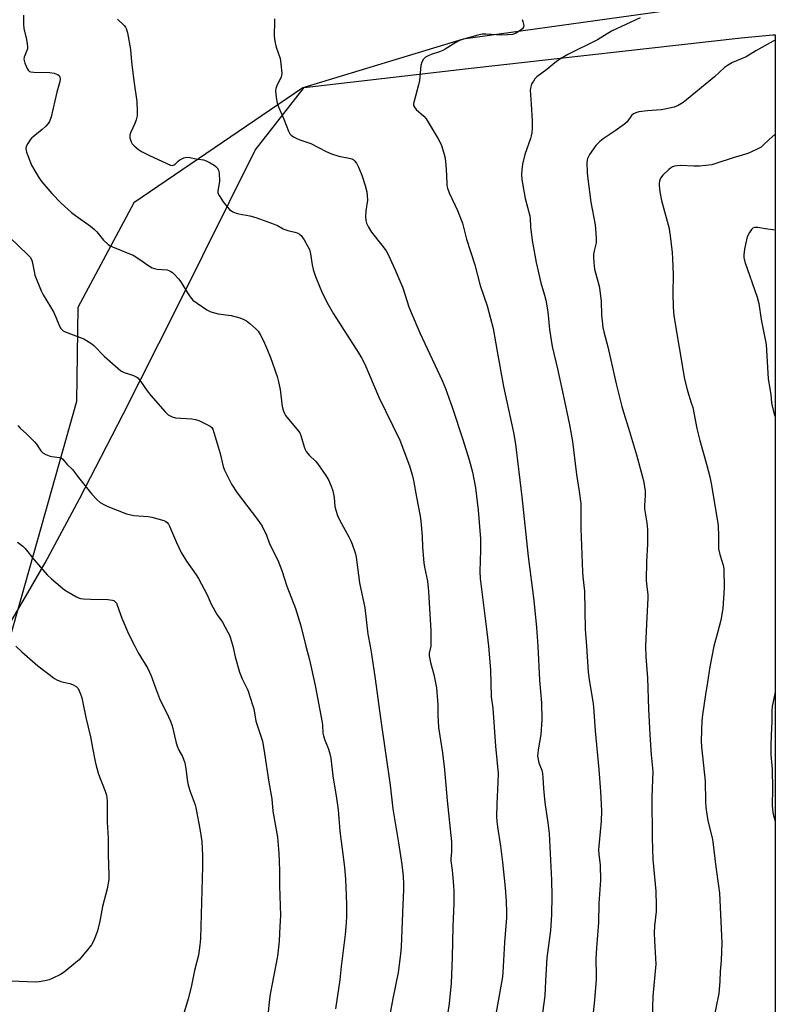
# Model space of a CAD drawing. Units: inches. Extents: x 1201768 to 1207768, y 521457 to 525457.
# Drawn here: x 1207466 to 1207768, y 524857 to 525251 of the extents above; entities that cross this region are included whole.
import ezdxf

# ---------------------------------------------------------------- set-up
doc = ezdxf.new("R2010")
doc.units = ezdxf.units.IN
doc.header["$MEASUREMENT"] = 0
for name, color, linetype in [('NTRL-Pasture Land', 2, 'Continuous'), ('NTRL-Trees', 3, 'Continuous'), ('Undefined', 1, 'Continuous')]:
    doc.layers.add(name, color=color, linetype=linetype)

msp = doc.modelspace()

# ---------------------------------------------------------------- linework, layer by layer
at = {"layer": 'NTRL-Pasture Land'}
msp.add_lwpolyline([(1207359.15, 524850.55), (1207421.39, 524945.61), (1207441.74, 524977.08), (1207452.19, 524993.64), (1207461.13, 525008.17), (1207468.98, 525021.37), (1207475.8, 525033.35), (1207489.59, 525059), (1207507.04, 525092.79), (1207528.48, 525135.33), (1207559.86, 525198.42), (1207579.41, 525223.47), (1207644.94, 525231.12), (1207754.13, 525243.32), (1207766.76, 525244.53), (1207767.79, 525244.63), (1207767.69, 523734.59)], dxfattribs=at)
at = {"layer": 'NTRL-Trees'}
msp.add_lwpolyline([(1206653.36, 525082.92), (1206800.74, 525111.3), (1206819.64, 525114.94), (1206941.96, 525138.49), (1207299.79, 525189.19), (1207367.07, 525203.82), (1207407.04, 525231.12), (1207417.77, 525259.39), (1207392.42, 525392.97), (1207378.21, 525456.45), (1207767.8, 525456.41), (1207767.78, 525260.34), (1207642.99, 525242.82), (1207578.93, 525223.41), (1207511.26, 525177.33), (1207488.94, 525135.57), (1207488.38, 525097.9), (1207474.25, 525047.71), (1207458.31, 524991.11), (1207422.64, 524888.89), (1207305.64, 524831.37)], dxfattribs=at)
at = {"layer": 'Undefined'}
for points, elevation in [([(1207467.21, 525252.43), (1207467.19, 525248.87), (1207467.3, 525247.11), (1207468.35, 525242.74), (1207468.68, 525240.98), (1207468.82, 525239.81), (1207468.76, 525239.01), (1207468.58, 525238.27), (1207467.49, 525235.62), (1207467.37, 525234.87), (1207467.4, 525234.34), (1207467.71, 525233.25), (1207468.61, 525231.1), (1207469.02, 525230.4), (1207469.6, 525229.92), (1207470.11, 525229.77), (1207471.26, 525229.66), (1207477.68, 525229.55), (1207479.43, 525229.24), (1207480.8, 525228.76), (1207481.38, 525228.34), (1207481.68, 525227.75), (1207481.82, 525226.72), (1207481.62, 525225.4), (1207480.49, 525221.62), (1207478.21, 525211.76), (1207477.62, 525209.87), (1207477.11, 525209.06), (1207476.15, 525208.07), (1207474.69, 525206.76), (1207471.03, 525203.78), (1207470.38, 525203.19), (1207469.83, 525202.54), (1207468.9, 525201.14), (1207468.3, 525199.92), (1207468.17, 525199.02), (1207468.45, 525197.69), (1207470.44, 525192.45), (1207473.03, 525187.96), (1207473.8, 525186.74), (1207474.49, 525185.81), (1207478.46, 525181.08), (1207482.26, 525177.22), (1207486.37, 525173.57), (1207487.96, 525172.31), (1207494, 525167.98), (1207495.54, 525166.75), (1207496.55, 525165.72), (1207499.2, 525162.47), (1207501.07, 525160.76), (1207501.75, 525160.28), (1207502.79, 525159.74), (1207509.94, 525156.87), (1207510.97, 525156.39), (1207513.71, 525154.72), (1207517.32, 525152.11), (1207518.58, 525151.36), (1207519.59, 525151.05), (1207520.65, 525150.86), (1207524.59, 525150.55), (1207525.36, 525150.29), (1207526.09, 525149.91), (1207526.77, 525149.45), (1207527.42, 525148.89), (1207529.22, 525146.92), (1207530.09, 525145.72), (1207532.73, 525141.35), (1207533.85, 525139.72), (1207534.91, 525138.46), (1207536.56, 525137.21), (1207540.52, 525134.56), (1207541.29, 525134.13), (1207542.06, 525133.82), (1207545.01, 525132.99), (1207550.24, 525132.28), (1207553.66, 525131.31), (1207555.32, 525130.72), (1207556.3, 525130.13), (1207557.65, 525129.06), (1207560.07, 525127.01), (1207561.03, 525125.98), (1207561.77, 525124.76), (1207563.11, 525122.21), (1207564.81, 525118.49), (1207565.95, 525115.57), (1207568.61, 525107.94), (1207569.2, 525105.73), (1207569.86, 525102.67), (1207570.64, 525095.94), (1207571.02, 525094.5), (1207571.51, 525093.11), (1207571.92, 525092.34), (1207572.43, 525091.64), (1207576.66, 525086.76), (1207577.68, 525085.35), (1207578.1, 525084.29), (1207579.4, 525079.78), (1207579.83, 525078.7), (1207580.25, 525077.96), (1207581.47, 525076.43), (1207583.96, 525074.02), (1207584.73, 525073.16), (1207588.03, 525068.33), (1207589.11, 525066.6), (1207590.25, 525064.01), (1207590.91, 525062.14), (1207591.42, 525059.5), (1207591.69, 525055.84), (1207592.05, 525054.46), (1207592.77, 525052.27), (1207593.66, 525050.31), (1207597.29, 525043.81), (1207598.07, 525042.23), (1207598.6, 525040.89), (1207599.75, 525037.36), (1207600.16, 525035.68), (1207601.5, 525025.41), (1207603.65, 525015.32), (1207604.88, 525004.84), (1207605.76, 525000)], 312), ([(1207504.72, 525250.81), (1207507.46, 525248.29), (1207507.93, 525247.68), (1207508.28, 525247.05), (1207508.73, 525245.36), (1207509.91, 525238.68), (1207510.33, 525233.72), (1207511.24, 525226.16), (1207512.49, 525217.97), (1207512.66, 525214.04), (1207512.58, 525212.19), (1207512.24, 525210.51), (1207511.7, 525209.13), (1207510.06, 525205.61), (1207509.7, 525204.51), (1207509.67, 525203.96), (1207509.75, 525203.4), (1207510.29, 525201.73), (1207510.7, 525200.97), (1207511.44, 525200.16), (1207513.2, 525198.72), (1207514.39, 525197.92), (1207517.5, 525196.3), (1207525.99, 525192.43), (1207526.66, 525192.33), (1207527.08, 525192.39), (1207527.46, 525192.55), (1207527.84, 525192.83), (1207529.01, 525194.05), (1207529.72, 525194.56), (1207531.28, 525195.33), (1207532.37, 525195.61), (1207533.7, 525195.55), (1207536.28, 525194.91), (1207539.21, 525194.52), (1207540.27, 525194.16), (1207541.84, 525193.32), (1207543.38, 525192.41), (1207544.09, 525191.9), (1207544.64, 525191.31), (1207545.15, 525190.42), (1207545.31, 525189.92), (1207545.45, 525189.08), (1207545.57, 525186.22), (1207545.46, 525185.07), (1207544.91, 525182.23), (1207544.94, 525181.26), (1207545.4, 525180.24), (1207547.07, 525177.79), (1207548.63, 525175.76), (1207549.6, 525174.76), (1207550.95, 525173.8), (1207552.2, 525173.19), (1207553.33, 525172.92), (1207557.64, 525172.14), (1207560.14, 525171.51), (1207567.46, 525168.86), (1207568.72, 525168.26), (1207570.96, 525166.99), (1207571.74, 525166.65), (1207572.84, 525166.33), (1207575.74, 525165.67), (1207576.57, 525165.39), (1207577.57, 525164.81), (1207578.22, 525164.25), (1207578.76, 525163.56), (1207579.38, 525162.55), (1207580.87, 525159.97), (1207581.48, 525158.64), (1207581.89, 525156.94), (1207582.56, 525152.59), (1207583.04, 525150.67), (1207583.97, 525147.97), (1207585.63, 525143.65), (1207586.32, 525142.06), (1207588.48, 525137.65), (1207591.18, 525132.98), (1207601.19, 525117.34), (1207602.38, 525115.34), (1207603.73, 525112.83), (1207609.21, 525099.66), (1207617.68, 525082.43), (1207621.55, 525072.16), (1207622.58, 525068.54), (1207623.1, 525066.28), (1207624.38, 525059.66), (1207625.73, 525052.09), (1207626.03, 525050.03), (1207626.65, 525044.08), (1207626.76, 525039.66), (1207627.3, 525033.42), (1207627.56, 525031.67), (1207628.68, 525025.98), (1207629.13, 525021.93), (1207629.5, 525015.1), (1207630.12, 525006.35), (1207630.03, 525000)], 310), ([(1207567.58, 525251), (1207567.5, 525249.85), (1207567.48, 525244.29), (1207567.54, 525242.84), (1207567.81, 525241.38), (1207568.26, 525239.65), (1207569.8, 525235.05), (1207570.09, 525233.01), (1207570.43, 525229.2), (1207570.36, 525228.35), (1207570.21, 525227.82), (1207568.48, 525224.21), (1207568.09, 525223.15), (1207567.98, 525222.02), (1207568.19, 525219.64), (1207568.44, 525217.87), (1207568.74, 525216.74), (1207571.32, 525210.78), (1207573.15, 525206.06), (1207573.7, 525205.03), (1207574.24, 525204.38), (1207575.2, 525203.74), (1207576.53, 525203.06), (1207577.63, 525202.61), (1207582.14, 525201.11), (1207588.22, 525197.88), (1207590.34, 525196.99), (1207593.31, 525195.99), (1207597.37, 525195.26), (1207598.48, 525194.93), (1207598.96, 525194.68), (1207599.6, 525194.18), (1207600.3, 525193.3), (1207601.07, 525191.69), (1207602.42, 525188.39), (1207603.77, 525184.3), (1207604.48, 525181.72), (1207604.64, 525180.26), (1207604.67, 525178.49), (1207604.11, 525174.14), (1207604, 525171.81), (1207604.07, 525170.37), (1207604.38, 525169.2), (1207605.16, 525167.67), (1207606.37, 525165.7), (1207610.51, 525160.49), (1207612.14, 525158.16), (1207612.96, 525156.64), (1207615.71, 525150.86), (1207618.82, 525143.31), (1207621.3, 525135.75), (1207622.15, 525133.53), (1207625.61, 525125.33), (1207634.61, 525106.29), (1207635.91, 525103.1), (1207638.58, 525095.66), (1207642.84, 525082.75), (1207645.38, 525074.63), (1207646.7, 525069.66), (1207647.93, 525063.33), (1207648.96, 525054.4), (1207649.9, 525042.91), (1207649.97, 525038.46), (1207649.63, 525029.92), (1207649.73, 525027.13), (1207652.51, 525005.73), (1207653.11, 525000)], 308), ([(1207666.59, 525250.72), (1207666.88, 525249.95), (1207667.2, 525248.36), (1207667.12, 525247.63), (1207666.66, 525247.01), (1207665.77, 525246.29), (1207664.27, 525245.31), (1207663.48, 525244.93), (1207662.67, 525244.74), (1207660.69, 525244.56), (1207658.41, 525244.46), (1207652.02, 525244.86), (1207650.58, 525244.85), (1207648.85, 525244.48), (1207643.11, 525242.86), (1207641.55, 525242.28), (1207640.08, 525241.57), (1207635.82, 525238.82), (1207634.82, 525238.26), (1207633.49, 525237.75), (1207630.22, 525236.7), (1207628.93, 525236.19), (1207627.96, 525235.59), (1207627.12, 525234.82), (1207626.43, 525233.61), (1207626, 525232.26), (1207625.47, 525226.3), (1207625.09, 525224.61), (1207623.34, 525218.01), (1207623.17, 525217.15), (1207623.18, 525216.34), (1207623.5, 525215.62), (1207624.19, 525214.75), (1207627.22, 525212.03), (1207628.17, 525210.95), (1207632.96, 525203.01), (1207633.81, 525201.49), (1207634.33, 525200.3), (1207635.28, 525197.2), (1207635.75, 525195.2), (1207636.14, 525190.89), (1207636.42, 525185.25), (1207636.52, 525184.37), (1207636.77, 525183.29), (1207637.45, 525181.42), (1207640.77, 525174.32), (1207642.7, 525169.24), (1207644.37, 525162.87), (1207647.69, 525152.51), (1207649.81, 525144.33), (1207652.52, 525136.16), (1207655, 525127.1), (1207656.57, 525117.92), (1207659.11, 525103.94), (1207661.08, 525094.65), (1207663.15, 525085.44), (1207663.95, 525080.78), (1207666.45, 525059.76), (1207668.95, 525035.9), (1207671.22, 525018.37), (1207672.34, 525007.45), (1207672.85, 525000)], 306), ([(1207713.79, 525251.38), (1207702.33, 525245.98), (1207696.68, 525242.55), (1207684.82, 525236.77), (1207681.3, 525234.53), (1207679.59, 525233.35), (1207676.45, 525230.75), (1207672.51, 525227.73), (1207671.71, 525226.95), (1207671.05, 525226.07), (1207670.48, 525225.12), (1207670.14, 525224.36), (1207669.88, 525223.26), (1207669.81, 525222.4), (1207670.21, 525216.8), (1207670.53, 525210.21), (1207670.57, 525207.3), (1207670.43, 525205.33), (1207670.24, 525204.22), (1207669.92, 525203.13), (1207667.68, 525196.75), (1207666.75, 525192.82), (1207666.39, 525190.56), (1207666.34, 525188.57), (1207666.4, 525186.86), (1207666.66, 525185.14), (1207667.84, 525179.12), (1207669.65, 525172.19), (1207669.79, 525171.07), (1207669.96, 525167.81), (1207670.63, 525162.26), (1207672.24, 525153.56), (1207674.05, 525145.33), (1207675.57, 525140.47), (1207676, 525138.45), (1207676.79, 525133.74), (1207677.55, 525126.65), (1207678.53, 525119.95), (1207680.68, 525110.92), (1207682.97, 525100.57), (1207685.45, 525088.52), (1207686.68, 525081.9), (1207688.24, 525068.67), (1207689.39, 525061.97), (1207690.04, 525057.13), (1207690.07, 525047.13), (1207690.7, 525029.83), (1207690.84, 525027.78), (1207691.46, 525022.06), (1207691.83, 525006.79), (1207692.25, 525000)], 304), ([(1207767.78, 525242.4), (1207766.94, 525242), (1207759.98, 525238.15), (1207756.11, 525235.84), (1207750.72, 525233.49), (1207748.65, 525232.36), (1207747.52, 525231.47), (1207743.43, 525227.82), (1207732.32, 525218.52), (1207730.89, 525217.48), (1207728.9, 525216.36), (1207727.31, 525215.7), (1207723.57, 525214.85), (1207722.13, 525214.64), (1207716.65, 525214.13), (1207713.29, 525213.74), (1207711.98, 525213.44), (1207711.06, 525213.02), (1207710.3, 525212.33), (1207708.52, 525209.83), (1207707.49, 525208.81), (1207703.83, 525206.2), (1207698.93, 525203.01), (1207697.61, 525201.92), (1207696.03, 525200.26), (1207693.47, 525196.67), (1207693.06, 525195.9), (1207692.74, 525195.07), (1207692.48, 525193.65), (1207692.62, 525189.32), (1207692.82, 525187.01), (1207694.08, 525177.59), (1207695.71, 525168.57), (1207696.18, 525163.39), (1207696.22, 525162.24), (1207696.16, 525161.41), (1207695.33, 525158.19), (1207695.08, 525156.88), (1207695.05, 525155.76), (1207695.22, 525153.45), (1207695.56, 525150.89), (1207697.39, 525144), (1207697.69, 525142.27), (1207698.22, 525137.87), (1207698.33, 525132.53), (1207698.88, 525127.48), (1207699.17, 525125.71), (1207700.86, 525119.76), (1207704.11, 525104.97), (1207706.49, 525095.89), (1207707.11, 525093.63), (1207709.1, 525087.3), (1207712.31, 525076.59), (1207714.86, 525067.2), (1207715.25, 525065.53), (1207715.53, 525063.82), (1207715.71, 525062.09), (1207715.75, 525060.37), (1207715.54, 525056.36), (1207715.55, 525054.94), (1207716.48, 525049.32), (1207716.68, 525046.65), (1207716.73, 525043.73), (1207716.7, 525040.79), (1207716.35, 525033.91), (1207716.22, 525026.44), (1207716.28, 525024.96), (1207716.8, 525020.6), (1207716.86, 525019.2), (1207716.26, 525009.03), (1207715.94, 525000)], 302), ([(1207767.78, 525204.91), (1207767.77, 525204.9), (1207765.18, 525202.55), (1207763.01, 525200.41), (1207762.15, 525199.7), (1207760.33, 525198.69), (1207756.81, 525197.06), (1207750.99, 525195.43), (1207744.08, 525193.07), (1207742.37, 525192.6), (1207740.08, 525192.3), (1207737.48, 525192.08), (1207735.18, 525192.08), (1207730.01, 525192.24), (1207728.58, 525192.18), (1207727.45, 525191.99), (1207726.66, 525191.72), (1207725.93, 525191.25), (1207725.26, 525190.68), (1207722.85, 525188.42), (1207721.93, 525187.3), (1207721.49, 525186.02), (1207721.35, 525185.19), (1207721.32, 525184.36), (1207721.65, 525181.83), (1207722.32, 525178.27), (1207725.31, 525167.07), (1207725.55, 525165.91), (1207725.78, 525164.18), (1207726.51, 525157.5), (1207726.66, 525155.13), (1207726.92, 525148.59), (1207726.88, 525141.07), (1207726.99, 525135.58), (1207727.06, 525133.9), (1207727.24, 525132.22), (1207731.44, 525106.79), (1207732.65, 525102.18), (1207734.21, 525097.36), (1207734.76, 525095.44), (1207736.42, 525087.13), (1207737.64, 525082.31), (1207740.32, 525072.84), (1207741.61, 525067.75), (1207742.17, 525065.15), (1207744.89, 525048.43), (1207745.13, 525043.79), (1207745.07, 525040.08), (1207745.14, 525038.95), (1207745.67, 525036.7), (1207746.95, 525032.41), (1207747.21, 525030.96), (1207747.35, 525023.38), (1207746.87, 525015.14), (1207746.05, 525010.39), (1207744.62, 525005.42), (1207743.17, 525000)], 300), ([(1207767.78, 525166.39), (1207763.93, 525166.93), (1207760.82, 525167.52), (1207759.44, 525167.53), (1207758.76, 525167.24), (1207758.24, 525166.67), (1207757.49, 525165.5), (1207756.82, 525164.25), (1207756.42, 525163.18), (1207755.54, 525158.9), (1207755.27, 525156.6), (1207755.27, 525155.47), (1207755.67, 525153.78), (1207760.53, 525139.7), (1207761.25, 525137.16), (1207762.12, 525130.65), (1207764.09, 525120.64), (1207765.01, 525107.01), (1207766.02, 525100.72), (1207766.33, 525097.31), (1207766.51, 525096.21), (1207767.32, 525092.89), (1207767.77, 525091.76)], 298), ([(1207461.74, 525163.47), (1207468.83, 525156.67), (1207469.82, 525155.61), (1207470.34, 525154.74), (1207470.61, 525153.95), (1207471.39, 525149.86), (1207471.74, 525148.43), (1207474.3, 525142.12), (1207475.1, 525140.54), (1207478.02, 525135.73), (1207479.28, 525133.48), (1207480.17, 525131.7), (1207481.54, 525128.04), (1207482.13, 525127.12), (1207482.66, 525126.51), (1207483.1, 525126.17), (1207483.88, 525125.77), (1207491.25, 525122.92), (1207492.99, 525121.97), (1207494.46, 525120.99), (1207495.32, 525120.29), (1207499.39, 525116.08), (1207506.15, 525110.2), (1207506.88, 525109.73), (1207507.4, 525109.51), (1207509.58, 525108.86), (1207511.16, 525108.24), (1207512.17, 525107.76), (1207512.86, 525107.31), (1207513.96, 525106.07), (1207516.69, 525102.11), (1207518.08, 525100.36), (1207523.82, 525093.71), (1207524.43, 525093.07), (1207525.09, 525092.53), (1207526.58, 525091.74), (1207527.96, 525091.35), (1207534.51, 525090.95), (1207535.97, 525090.75), (1207537.33, 525090.24), (1207540.79, 525088.62), (1207541.8, 525088.08), (1207542.43, 525087.56), (1207542.85, 525086.86), (1207543.34, 525085.5), (1207544.57, 525081.11), (1207545.82, 525077.13), (1207547.05, 525071.97), (1207547.56, 525070.45), (1207548.19, 525069.11), (1207550.37, 525064.89), (1207552.64, 525061.37), (1207560.7, 525050.72), (1207562.61, 525047.98), (1207564.39, 525044.47), (1207565.31, 525041.79), (1207565.87, 525040.45), (1207568.89, 525034.41), (1207570.49, 525030.34), (1207572.48, 525024.06), (1207575.9, 525015.17), (1207578.03, 525008.11), (1207580.14, 525000)], 314), ([(1207464.94, 525088.26), (1207465.88, 525087.19), (1207468.45, 525084.92), (1207471.58, 525081.74), (1207472.32, 525080.82), (1207474.14, 525078.12), (1207474.94, 525077.32), (1207476.13, 525076.64), (1207477.42, 525076.12), (1207478.52, 525075.88), (1207481.6, 525075.49), (1207482.36, 525075.24), (1207482.97, 525074.81), (1207484.69, 525072.72), (1207486.89, 525070.59), (1207488.69, 525068.12), (1207494.5, 525060.88), (1207496.6, 525058.62), (1207497.9, 525057.56), (1207499.61, 525056.51), (1207500.9, 525055.86), (1207508.31, 525052.96), (1207511.34, 525052.33), (1207516.98, 525051.89), (1207518.44, 525051.66), (1207523.28, 525050.34), (1207524.05, 525049.97), (1207524.66, 525049.45), (1207525.17, 525048.8), (1207525.58, 525048.04), (1207528.34, 525041.54), (1207530.26, 525037.51), (1207532.31, 525034.1), (1207536.16, 525028.6), (1207537.1, 525027.13), (1207540.63, 525020.61), (1207542.26, 525016.9), (1207542.92, 525015.61), (1207544.66, 525012.59), (1207546.71, 525009.58), (1207548.84, 525005.69), (1207549.51, 525004.38), (1207549.95, 525003.27), (1207550.86, 525000)], 316), ([(1207464.81, 525041.63), (1207466.88, 525040.09), (1207467.87, 525039.05), (1207471.48, 525034.55), (1207476.61, 525028.52), (1207478.33, 525026.95), (1207483.64, 525022.53), (1207484.85, 525021.75), (1207488.15, 525019.88), (1207489.19, 525019.37), (1207490, 525019.11), (1207491.15, 525018.98), (1207494.09, 525018.86), (1207500.85, 525018.74), (1207502.78, 525018.43), (1207503.27, 525018.24), (1207503.86, 525017.82), (1207504.32, 525017.18), (1207504.67, 525016.41), (1207506.56, 525011.27), (1207509.19, 525004.91), (1207511.67, 525000)], 318), ([(1207464.14, 525000), (1207466.55, 524997.71), (1207472.9, 524992.21), (1207479.55, 524987.13), (1207480.54, 524986.53), (1207482.06, 524985.92), (1207483.15, 524985.63), (1207485.73, 524985.12), (1207486.82, 524984.75), (1207488.28, 524983.91), (1207488.68, 524983.54), (1207489.01, 524983.09), (1207489.85, 524981.26), (1207490.47, 524979.32), (1207492.05, 524971.47), (1207493.92, 524963.71), (1207494.8, 524959.37), (1207495.79, 524953.91), (1207496.19, 524952.19), (1207497.2, 524948.77), (1207499.78, 524942.09), (1207500.32, 524940.45), (1207500.52, 524939.38), (1207500.65, 524937.98), (1207500.68, 524929.65), (1207501.1, 524923.17), (1207501.09, 524916.7), (1207501.35, 524908.47), (1207501.26, 524906.72), (1207500.69, 524903.01), (1207498.82, 524895.88), (1207497.71, 524890.02), (1207496.73, 524886.19), (1207495.88, 524883.67), (1207495.1, 524881.79), (1207494.44, 524880.61), (1207493.35, 524879.18), (1207489.47, 524874.61), (1207488.13, 524873.44), (1207483.51, 524869.69), (1207482.01, 524868.76), (1207478.59, 524867.05), (1207477.5, 524866.63), (1207475.76, 524866.21), (1207473.4, 524865.77), (1207471.94, 524865.68), (1207458.89, 524866.21)], 320), ([(1207511.67, 525000), (1207513.07, 524997.42), (1207516.86, 524991.05), (1207518.26, 524988.15), (1207519.94, 524983.37), (1207521.62, 524979.08), (1207525.16, 524971.82), (1207525.94, 524970), (1207526.57, 524968.18), (1207528.06, 524961.96), (1207528.64, 524959.97), (1207529.3, 524958.47), (1207530.75, 524955.84), (1207531.35, 524954.49), (1207531.65, 524953.35), (1207532.08, 524951.01), (1207532.79, 524945.82), (1207533.06, 524944.41), (1207533.84, 524941.96), (1207535.78, 524936.53), (1207536.27, 524934.65), (1207537.71, 524927.03), (1207538.43, 524921.94), (1207538.77, 524916.36), (1207538.8, 524911.92), (1207537.96, 524883.12), (1207537.75, 524880.5), (1207537.1, 524876.5), (1207535.53, 524870.28), (1207534.17, 524863.63), (1207533.04, 524859.03), (1207530.15, 524849.08)], 318), ([(1207550.86, 525000), (1207551.86, 524995.83), (1207553.53, 524989.59), (1207554.67, 524986.91), (1207556.85, 524982.39), (1207558.77, 524976.63), (1207559.22, 524974.97), (1207560.07, 524970.06), (1207562.12, 524964.03), (1207562.69, 524962.03), (1207563.61, 524957.1), (1207565.31, 524945.58), (1207566.42, 524938.98), (1207566.94, 524934.09), (1207568.72, 524923.6), (1207569.32, 524917.18), (1207569.46, 524913.96), (1207569.55, 524910.14), (1207569.55, 524904.21), (1207569.93, 524892.12), (1207569.68, 524888.08), (1207569.48, 524882.09), (1207568.75, 524876.01), (1207565.77, 524860.89), (1207565.4, 524857.83), (1207564.64, 524849.57)], 316), ([(1207580.14, 525000), (1207581.56, 524994.55), (1207583.78, 524984.35), (1207586.56, 524969.52), (1207586.71, 524968.37), (1207586.92, 524965.28), (1207587.1, 524964.2), (1207587.62, 524962.37), (1207588.77, 524959.86), (1207589.17, 524958.83), (1207589.68, 524956.93), (1207590.02, 524955.25), (1207590.88, 524948.12), (1207592.31, 524939.29), (1207592.99, 524934.59), (1207593.66, 524925.98), (1207595.52, 524911.61), (1207595.94, 524906.66), (1207596.23, 524900.47), (1207596.32, 524896.45), (1207596.3, 524892.04), (1207596.21, 524889.4), (1207595.83, 524884.76), (1207594.19, 524871.87), (1207593.61, 524866.61), (1207592, 524854.92)], 314), ([(1207605.76, 525000), (1207606.33, 524996.82), (1207607.83, 524986.93), (1207609.94, 524971.21), (1207613.74, 524944.42), (1207614.84, 524934.94), (1207617.14, 524921.39), (1207618.4, 524912.73), (1207618.93, 524908.09), (1207619.09, 524904.79), (1207619.07, 524902.47), (1207618.92, 524896.7), (1207618.14, 524879.77), (1207617.87, 524876.84), (1207616.94, 524869.49), (1207615.98, 524864.34), (1207614.87, 524859.04), (1207611.03, 524838.08)], 312), ([(1207630.03, 525000), (1207629.35, 524997.3), (1207629.34, 524996.2), (1207629.89, 524993.51), (1207631.32, 524988.73), (1207632.39, 524983.39), (1207632.81, 524976.57), (1207632.91, 524972.41), (1207633.18, 524967.54), (1207634.7, 524957.39), (1207635.49, 524950.55), (1207636.59, 524938.28), (1207638.27, 524921.74), (1207638.27, 524917.62), (1207638.01, 524915.08), (1207638, 524914.22), (1207638.54, 524910.43), (1207639.07, 524904.25), (1207639.2, 524901.88), (1207639.3, 524897.12), (1207638.79, 524887.91), (1207638.64, 524875.46), (1207638.13, 524865.26), (1207637.42, 524857.1), (1207636.39, 524850.82)], 310), ([(1207653.11, 525000), (1207653.87, 524990.59), (1207654.19, 524979.79), (1207654.8, 524975.17), (1207655.89, 524960.02), (1207656.93, 524949.07), (1207656.9, 524945.46), (1207656.46, 524937.03), (1207656.34, 524931.83), (1207656.4, 524930.09), (1207656.66, 524927.78), (1207657.92, 524920.02), (1207658.75, 524913.66), (1207659.79, 524903.36), (1207660.17, 524898.09), (1207660.3, 524893.47), (1207660.28, 524891.46), (1207659.56, 524881.54), (1207658.88, 524869.51), (1207658.71, 524867.79), (1207658.38, 524865.53), (1207652, 524830.37)], 308), ([(1207672.85, 525000), (1207673.48, 524986.46), (1207674.27, 524977.37), (1207674.38, 524970.55), (1207674.04, 524964.74), (1207672.99, 524958.58), (1207672.81, 524957.18), (1207672.77, 524956.06), (1207672.91, 524954.71), (1207673.2, 524953.38), (1207674.38, 524950.41), (1207674.73, 524949.04), (1207674.88, 524947.56), (1207675.11, 524943.07), (1207675.61, 524937.51), (1207676.8, 524929.36), (1207677.33, 524925.09), (1207678.32, 524906.38), (1207678.46, 524900.19), (1207678.31, 524892.53), (1207677.91, 524886.33), (1207677.69, 524884.29), (1207676.46, 524875.4), (1207675.86, 524866.21), (1207675.69, 524860.15), (1207674.72, 524853.41)], 306), ([(1207692.25, 525000), (1207693.01, 524989.62), (1207693.51, 524985.79), (1207694.86, 524977.95), (1207695.12, 524975.78), (1207695.81, 524966.2), (1207697.27, 524950.74), (1207697.93, 524941.93), (1207698.34, 524934.19), (1207698.19, 524930.06), (1207697.32, 524921.54), (1207697.11, 524918.63), (1207697.18, 524916.8), (1207697.77, 524912.48), (1207697.91, 524906.41), (1207697.2, 524897.09), (1207697.1, 524889.56), (1207696.27, 524879.36), (1207695.99, 524874.87), (1207695.98, 524873.12), (1207696.22, 524869.97), (1207696.11, 524866.55), (1207695.37, 524857.12), (1207693.67, 524841.32)], 304)]:
    msp.add_lwpolyline(points, dxfattribs=dict(at, elevation=elevation))
for points in [[(1207715.94, 525000, 302), (1207715.99, 524995.77, 302), (1207716.67, 524987.37, 302), (1207717.05, 524974.81, 302), (1207717.58, 524964.73, 302), (1207718.14, 524956.61, 302), (1207718.78, 524949.86, 302), (1207718.38, 524939.78, 302), (1207718.52, 524923.18, 302), (1207718.86, 524914.64, 302), (1207720, 524902.05, 302), (1207720.15, 524896.24, 302), (1207720.11, 524893.94, 302), (1207719.54, 524888.23, 302), (1207719.35, 524885.36, 302), (1207719.48, 524882.16, 302), (1207719.92, 524875.23, 302), (1207719.96, 524872.85, 302), (1207718.84, 524859.98, 302), (1207718.6, 524851.28, 302)], [(1207743.17, 525000, 300), (1207741.66, 524991.82, 300), (1207740.68, 524985.57, 300), (1207739.83, 524980.74, 300), (1207738.65, 524972.51, 300), (1207738.44, 524970.16, 300), (1207738.17, 524962.26, 300), (1207738.34, 524959.72, 300), (1207739.7, 524946.1, 300), (1207739.84, 524937.85, 300), (1207739.96, 524935.56, 300), (1207740.84, 524930.12, 300), (1207742.52, 524923.36, 300), (1207742.84, 524921.8, 300), (1207743.97, 524911.76, 300), (1207745.12, 524904.16, 300), (1207745.42, 524901.22, 300), (1207746.44, 524881.34, 300), (1207746.11, 524874.24, 300), (1207745.81, 524869.95, 300), (1207745.67, 524866.07, 300), (1207745.24, 524861.1, 300), (1207742.83, 524849.38, 300)], [(1207767.77, 524981.85, 298), (1207767.56, 524980.97, 298), (1207766.57, 524976.07, 298), (1207766.35, 524974.19, 298), (1207766.47, 524969.91, 298), (1207766.14, 524964.47, 298), (1207765.97, 524960.08, 298), (1207766.06, 524956.63, 298), (1207766.49, 524950.9, 298), (1207766.62, 524942.86, 298), (1207766.53, 524936.46, 298), (1207766.66, 524934.75, 298), (1207766.99, 524932.81, 298), (1207767.31, 524931.43, 298), (1207767.76, 524930.1, 298)]]:
    msp.add_polyline3d(points, dxfattribs=at)

doc.saveas('drawing.dxf')
